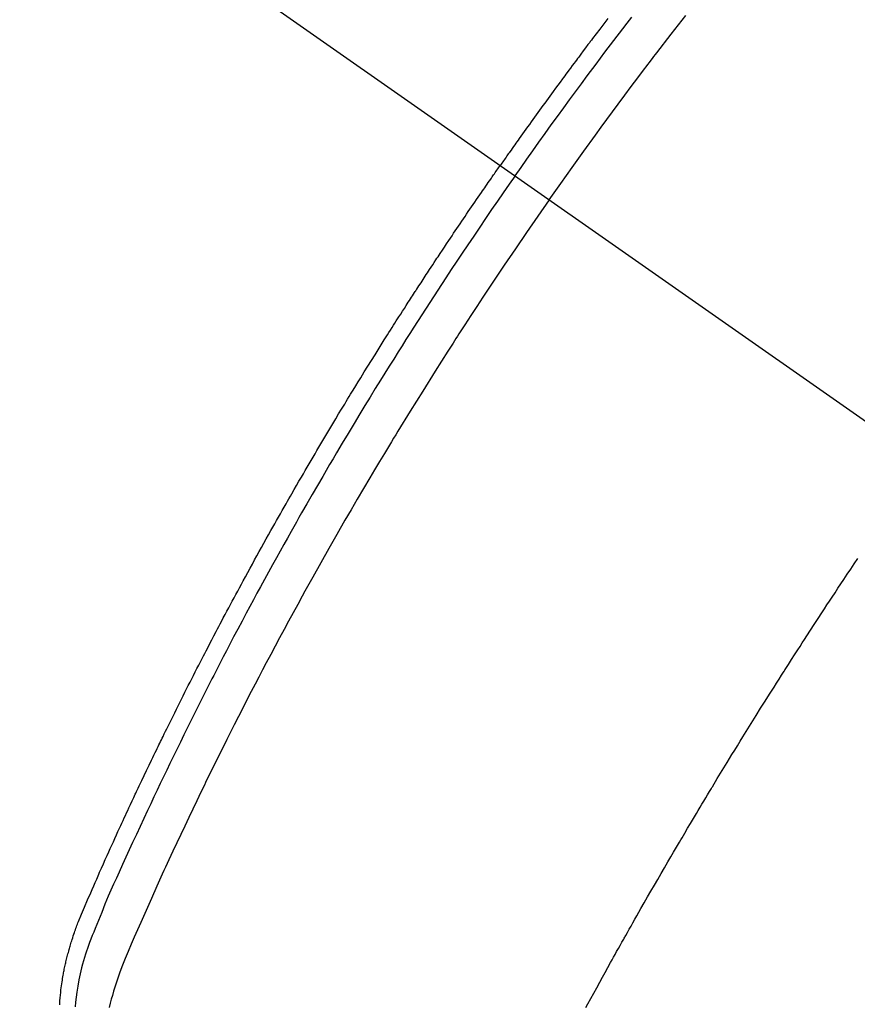
# Model space of a CAD drawing. Extents: x 0 to 26473, y -13 to 8857.
# Drawn here: x 3547 to 3564, y 6925 to 6945 of the extents above; entities that cross this region are included whole.
import ezdxf

# ---------------------------------------------------------------- set-up
doc = ezdxf.new("R2010")
doc.units = 0
doc.header["$LTSCALE"] = 50
doc.header["$MEASUREMENT"] = 0
doc.linetypes.add('CENTER2', pattern=[1.125, 0.75, -0.125, 0.125, -0.125])
doc.linetypes.add('HIDDEN', pattern=[0.375, 0.25, -0.125])
doc.layers.get('0').update_dxf_attribs({"linetype": 'CONTINUOUS'})
doc.layers.get('DEFPOINTS').update_dxf_attribs({"color": 146, "linetype": 'CONTINUOUS'})
doc.layers.add('150-機器', color=8, linetype='CONTINUOUS')
doc.styles.add('KH001', font='txt')
doc.dimstyles.new('KH1xx015', dxfattribs={"dimscale": 10, "dimtxt": 3.8, "dimasz": 0.8, "dimexe": 0.3, "dimexo": 1.2, "dimgap": 0.5, "dimtad": 3, "dimdec": 1, "dimdsep": 46, "dimlunit": 6, "dimtxsty": 'KH001', "dimblk": 'DOT', "dimcen": 1, "dimdle": 1, "dimclrd": 256, "dimclre": 256, "dimclrt": 256, "dimadec": 0, "dimazin": 0, "dimtfac": 1, "dimtdec": 1, "dimtix": 1, "dimtmove": 2, "dimatfit": 3, "dimldrblk": 'CLOSEDBLANK', "dimfxl": 1, "dimtolj": 1, "dimtzin": 0, "dimlwd": -1, "dimlwe": -1, "dimarcsym": 0})

# ---------------------------------------------------------------- blocks, each defined once
blk = doc.blocks.new('_Dot')
at = {"color": 0, "linetype": 'ByBlock', "lineweight": -2}
blk.add_line((-0.5, 0), (-1, 0), dxfattribs=at)
at = {"color": 0, "linetype": 'ByBlock', "const_width": 0.5}
blk.add_lwpolyline([(-0.25, 0, 1), (0.25, 0, 1)], format="xyb", close=True, dxfattribs=at)
blk = doc.blocks.new('*D68')
at = {"layer": 'DEFPOINTS', "transparency": 16777216}
for p, q in [((3472.061, 6937.811), (3472.061, 7326.26)), ((3627.061, 7260.579), (3627.061, 7326.26)), ((3480.061, 7323.26), (3619.061, 7323.26))]:
    blk.add_line(p, q, dxfattribs=at)
at = {"layer": 'DEFPOINTS', "color": 0, "transparency": 16777216}
for p in [(3627.061, 7323.26), (3627.061, 7248.579), (3472.061, 6925.811)]:
    blk.add_point(p, dxfattribs=at)
at = {"layer": 'DEFPOINTS', "transparency": 16777216, "xscale": 8, "yscale": 8, "zscale": 8, "rotation": 180}
blk.add_blockref('_Dot', (3472.061, 7323.26), dxfattribs=at)
at = {"layer": 'DEFPOINTS', "transparency": 16777216, "xscale": 8, "yscale": 8, "zscale": 8}
blk.add_blockref('_Dot', (3627.061, 7323.26), dxfattribs=at)
at = {"layer": 'DEFPOINTS', "transparency": 16777216, "insert": (3549.561, 7347.26), "char_height": 38, "attachment_point": 5, "style": 'KH001'}
blk.add_mtext('\\A1;155', dxfattribs=at)
blk = doc.blocks.new('_ClosedBlank')
at = {"color": 0, "linetype": 'ByBlock', "lineweight": -2}
for p, q in [((-1, 0.1667), (0, 0)), ((-1, 0.1667), (-1, -0.1667)), ((0, 0), (-1, -0.1667))]:
    blk.add_line(p, q, dxfattribs=at)
blk = doc.blocks.new('F402_H')
at = {"layer": '150-機器', "color": 13, "linetype": 'CENTER2'}
blk.add_line((0, 0), (244.018, -170.863), dxfattribs=at)
at = {"layer": '150-機器', "color": 13, "linetype": 'HIDDEN'}
for points in [[(206.37, -140.101), (206.33, -140.154), (206.289, -140.207), (206.249, -140.26), (206.208, -140.313), (206.185, -140.344), (206.162, -140.375), (206.138, -140.406), (206.115, -140.436), (206.091, -140.467), (206.068, -140.497), (206.045, -140.528), (206.022, -140.559), (206.01, -140.574), (205.999, -140.59), (205.987, -140.605), (205.976, -140.62), (205.93, -140.682), (205.884, -140.744), (205.838, -140.805), (205.792, -140.866), (205.769, -140.897), (205.746, -140.928), (205.723, -140.959), (205.7, -140.989), (205.665, -141.035), (205.631, -141.082), (205.596, -141.128), (205.562, -141.174), (205.539, -141.205), (205.516, -141.236), (205.493, -141.267), (205.47, -141.298), (205.425, -141.359), (205.379, -141.421), (205.334, -141.483), (205.289, -141.544), (205.255, -141.591), (205.221, -141.638), (205.187, -141.684), (205.154, -141.731), (205.12, -141.777), (205.086, -141.824), (205.052, -141.871), (205.018, -141.917), (204.984, -141.964), (204.95, -142.01), (204.916, -142.057), (204.883, -142.104), (204.849, -142.15), (204.816, -142.197), (204.782, -142.244), (204.749, -142.291), (204.716, -142.338), (204.682, -142.385), (204.649, -142.431), (204.616, -142.478), (204.593, -142.509), (204.571, -142.541), (204.549, -142.572), (204.527, -142.603), (204.502, -142.638), (204.478, -142.672), (204.453, -142.707), (204.429, -142.742), (204.414, -142.762), (204.4, -142.782), (204.386, -142.802), (204.371, -142.823), (204.355, -142.846), (204.338, -142.87), (204.322, -142.893), (204.305, -142.917), (204.289, -142.94), (204.272, -142.963), (204.256, -142.987), (204.24, -143.01)], [(204.534, -143.216), (204.651, -143.05), (204.768, -142.884), (204.885, -142.718), (205.003, -142.552), (205.126, -142.381), (205.25, -142.21), (205.374, -142.039), (205.498, -141.868), (205.613, -141.71), (205.729, -141.552), (205.845, -141.395), (205.962, -141.237), (206.136, -141.004), (206.311, -140.771), (206.487, -140.539), (206.664, -140.307), (206.752, -140.192), (206.841, -140.078)], [(205.21, -143.69), (205.437, -143.368), (205.665, -143.048), (205.894, -142.727), (206.124, -142.408), (206.236, -142.255), (206.348, -142.102), (206.461, -141.949), (206.574, -141.796), (206.703, -141.622), (206.833, -141.448), (206.964, -141.275), (207.094, -141.101), (207.127, -141.058), (207.159, -141.015), (207.192, -140.972), (207.225, -140.929), (207.253, -140.891), (207.282, -140.854), (207.31, -140.817), (207.339, -140.78), (207.624, -140.409), (207.911, -140.04)], [(195.523, -159.626), (195.524, -159.598), (195.526, -159.57), (195.527, -159.542), (195.531, -159.488), (195.536, -159.434), (195.541, -159.38), (195.547, -159.327), (195.552, -159.287), (195.557, -159.247), (195.563, -159.207), (195.569, -159.167), (195.574, -159.133), (195.579, -159.1), (195.584, -159.066), (195.59, -159.033), (195.595, -159.011), (195.599, -158.988), (195.604, -158.966), (195.608, -158.943), (195.613, -158.917), (195.619, -158.891), (195.624, -158.864), (195.63, -158.838), (195.635, -158.815), (195.64, -158.792), (195.645, -158.77), (195.651, -158.747), (195.658, -158.72), (195.664, -158.693), (195.671, -158.666), (195.678, -158.64), (195.685, -158.612), (195.693, -158.585), (195.7, -158.558), (195.707, -158.531), (195.714, -158.507), (195.721, -158.484), (195.728, -158.461), (195.734, -158.438), (195.743, -158.411), (195.751, -158.384), (195.759, -158.357), (195.768, -158.33), (195.779, -158.295), (195.79, -158.26), (195.802, -158.225), (195.814, -158.19), (195.824, -158.163), (195.833, -158.136), (195.843, -158.109), (195.853, -158.082), (195.863, -158.055), (195.873, -158.028), (195.883, -158.001), (195.893, -157.974), (195.951, -157.831), (196.011, -157.688), (196.072, -157.547), (196.135, -157.405), (196.164, -157.338), (196.194, -157.271), (196.223, -157.203), (196.253, -157.136), (196.267, -157.102), (196.282, -157.069), (196.297, -157.035), (196.312, -157.001), (196.349, -156.917), (196.386, -156.833), (196.424, -156.749), (196.462, -156.665), (196.492, -156.598), (196.522, -156.531), (196.553, -156.463), (196.583, -156.396), (196.614, -156.329), (196.645, -156.261), (196.675, -156.194), (196.706, -156.127), (196.729, -156.076), (196.752, -156.026), (196.776, -155.975), (196.799, -155.925), (196.822, -155.875), (196.845, -155.824), (196.869, -155.774), (196.892, -155.724), (196.924, -155.656), (196.955, -155.589), (196.987, -155.521), (197.018, -155.454), (197.026, -155.437), (197.033, -155.42), (197.041, -155.403), (197.049, -155.387), (197.073, -155.336), (197.097, -155.286), (197.121, -155.235), (197.145, -155.185), (197.193, -155.084), (197.241, -154.983), (197.289, -154.882), (197.338, -154.781), (197.362, -154.731), (197.386, -154.681), (197.41, -154.631), (197.435, -154.58), (197.451, -154.547), (197.467, -154.513), (197.483, -154.479), (197.5, -154.446), (197.516, -154.412), (197.533, -154.379), (197.549, -154.345), (197.566, -154.312), (197.59, -154.261), (197.615, -154.21), (197.64, -154.16), (197.665, -154.109), (197.698, -154.042), (197.731, -153.975), (197.764, -153.908), (197.798, -153.841), (197.831, -153.774), (197.864, -153.706), (197.898, -153.639), (197.931, -153.572), (197.965, -153.505), (197.999, -153.438), (198.033, -153.371), (198.067, -153.304), (198.101, -153.237), (198.135, -153.17), (198.169, -153.103), (198.203, -153.036), (198.237, -152.969), (198.272, -152.902), (198.306, -152.835), (198.34, -152.769), (198.366, -152.718), (198.393, -152.668), (198.419, -152.618), (198.445, -152.568), (198.488, -152.484), (198.532, -152.401), (198.575, -152.317), (198.619, -152.234), (198.645, -152.184), (198.671, -152.134), (198.697, -152.084), (198.724, -152.034), (198.759, -151.967), (198.794, -151.9), (198.83, -151.833), (198.866, -151.766), (198.901, -151.7), (198.937, -151.633), (198.973, -151.567), (199.008, -151.5), (199.044, -151.433), (199.08, -151.367), (199.116, -151.3), (199.152, -151.234), (199.197, -151.151), (199.243, -151.068), (199.288, -150.984), (199.334, -150.901), (199.379, -150.818), (199.425, -150.735), (199.471, -150.652), (199.517, -150.569), (199.563, -150.486), (199.609, -150.403), (199.655, -150.32), (199.701, -150.238), (199.738, -150.171), (199.776, -150.105), (199.813, -150.039), (199.85, -149.972), (199.888, -149.906), (199.926, -149.839), (199.963, -149.773), (200.001, -149.706), (200.029, -149.657), (200.058, -149.607), (200.086, -149.558), (200.114, -149.508), (200.162, -149.425), (200.209, -149.343), (200.257, -149.26), (200.305, -149.177), (200.343, -149.112), (200.382, -149.046), (200.42, -148.98), (200.459, -148.914), (200.497, -148.848), (200.536, -148.782), (200.574, -148.716), (200.613, -148.651), (200.651, -148.585), (200.69, -148.519), (200.729, -148.453), (200.768, -148.388), (200.807, -148.322), (200.846, -148.257), (200.885, -148.191), (200.924, -148.126), (200.983, -148.027), (201.042, -147.929), (201.101, -147.831), (201.161, -147.733), (201.19, -147.684), (201.22, -147.635), (201.25, -147.586), (201.279, -147.537), (201.329, -147.455), (201.379, -147.374), (201.429, -147.292), (201.48, -147.211), (201.55, -147.097), (201.62, -146.983), (201.691, -146.869), (201.762, -146.756), (201.823, -146.658), (201.884, -146.561), (201.945, -146.463), (202.007, -146.366), (202.037, -146.317), (202.068, -146.268), (202.099, -146.22), (202.13, -146.171), (202.156, -146.13), (202.182, -146.089), (202.208, -146.048), (202.235, -146.007), (202.271, -145.951), (202.307, -145.895), (202.343, -145.839), (202.379, -145.783), (202.4, -145.75), (202.42, -145.718), (202.441, -145.685), (202.462, -145.653), (202.483, -145.62), (202.504, -145.588), (202.525, -145.555), (202.546, -145.523), (202.556, -145.507), (202.567, -145.491), (202.577, -145.475), (202.588, -145.459), (202.63, -145.395), (202.672, -145.331), (202.714, -145.266), (202.756, -145.202), (202.777, -145.17), (202.798, -145.138), (202.819, -145.105), (202.84, -145.073), (202.872, -145.025), (202.903, -144.977), (202.935, -144.929), (202.966, -144.88), (202.988, -144.848), (203.009, -144.816), (203.03, -144.784), (203.051, -144.752), (203.094, -144.689), (203.136, -144.625), (203.179, -144.561), (203.221, -144.498), (203.253, -144.45), (203.286, -144.402), (203.318, -144.354), (203.35, -144.307), (203.382, -144.259), (203.414, -144.211), (203.447, -144.163), (203.479, -144.116), (203.511, -144.068), (203.543, -144.02), (203.575, -143.972), (203.608, -143.925), (203.64, -143.877), (203.673, -143.83), (203.706, -143.782), (203.738, -143.735), (203.771, -143.687), (203.803, -143.64), (203.836, -143.593), (203.868, -143.546), (203.89, -143.514), (203.912, -143.482), (203.934, -143.451), (203.955, -143.419), (203.98, -143.384), (204.004, -143.349), (204.028, -143.315), (204.052, -143.28), (204.066, -143.259), (204.08, -143.239), (204.094, -143.219), (204.108, -143.198), (204.125, -143.175), (204.141, -143.151), (204.158, -143.127), (204.174, -143.104), (204.19, -143.08), (204.207, -143.057), (204.223, -143.033), (204.24, -143.01)], [(204.534, -143.216), (204.417, -143.383), (204.301, -143.55), (204.186, -143.717), (204.07, -143.884), (203.951, -144.059), (203.833, -144.233), (203.715, -144.408), (203.597, -144.583), (203.488, -144.746), (203.379, -144.908), (203.271, -145.071), (203.163, -145.235), (203.003, -145.478), (202.844, -145.723), (202.686, -145.968), (202.529, -146.213), (202.451, -146.335), (202.374, -146.457), (202.296, -146.58), (202.219, -146.702), (202.131, -146.842), (202.044, -146.982), (201.957, -147.122), (201.87, -147.262), (201.767, -147.428), (201.665, -147.595), (201.563, -147.761), (201.462, -147.928), (201.346, -148.12), (201.23, -148.313), (201.114, -148.506), (201, -148.7), (200.931, -148.816), (200.863, -148.932), (200.795, -149.048), (200.727, -149.164), (200.622, -149.345), (200.517, -149.526), (200.413, -149.707), (200.309, -149.889), (200.257, -149.98), (200.206, -150.071), (200.154, -150.162), (200.103, -150.254), (200.029, -150.384), (199.956, -150.514), (199.884, -150.644), (199.811, -150.774), (199.732, -150.917), (199.653, -151.061), (199.575, -151.205), (199.497, -151.349), (199.426, -151.479), (199.355, -151.61), (199.285, -151.741), (199.214, -151.872), (199.13, -152.029), (199.047, -152.186), (198.964, -152.343), (198.881, -152.501), (198.82, -152.619), (198.758, -152.737), (198.697, -152.856), (198.636, -152.974), (198.602, -153.04), (198.569, -153.106), (198.535, -153.172), (198.501, -153.238), (198.388, -153.461), (198.275, -153.685), (198.163, -153.91), (198.051, -154.134), (197.98, -154.279), (197.909, -154.425), (197.838, -154.57), (197.767, -154.716), (197.703, -154.848), (197.639, -154.98), (197.576, -155.112), (197.512, -155.245), (197.449, -155.377), (197.386, -155.51), (197.323, -155.642), (197.261, -155.775), (197.186, -155.933), (197.112, -156.092), (197.038, -156.251), (196.964, -156.411), (196.897, -156.556), (196.83, -156.703), (196.764, -156.849), (196.697, -156.995), (196.643, -157.114), (196.589, -157.233), (196.535, -157.353), (196.483, -157.473), (196.417, -157.632), (196.352, -157.793), (196.288, -157.953), (196.224, -158.113), (196.195, -158.183), (196.166, -158.253), (196.138, -158.323), (196.11, -158.393), (196.09, -158.449), (196.07, -158.506), (196.051, -158.562), (196.032, -158.619), (196.011, -158.686), (195.992, -158.753), (195.973, -158.82), (195.955, -158.888), (195.926, -159.009), (195.9, -159.131), (195.878, -159.253), (195.859, -159.376), (195.847, -159.472), (195.837, -159.568), (195.83, -159.665)], [(205.21, -143.69), (204.986, -144.013), (204.762, -144.337), (204.54, -144.662), (204.319, -144.987), (204.213, -145.145), (204.107, -145.302), (204.002, -145.46), (203.897, -145.619), (203.778, -145.8), (203.659, -145.982), (203.541, -146.163), (203.422, -146.345), (203.393, -146.391), (203.363, -146.436), (203.334, -146.482), (203.305, -146.527), (203.279, -146.567), (203.254, -146.606), (203.229, -146.646), (203.204, -146.685), (202.953, -147.08), (202.705, -147.476), (202.458, -147.873), (202.213, -148.271), (202.171, -148.34), (202.129, -148.409), (202.087, -148.478), (202.045, -148.548), (201.947, -148.709), (201.85, -148.872), (201.753, -149.034), (201.656, -149.196), (201.533, -149.405), (201.41, -149.614), (201.288, -149.824), (201.166, -150.034), (201.005, -150.314), (200.845, -150.594), (200.687, -150.876), (200.529, -151.157), (200.477, -151.251), (200.425, -151.345), (200.373, -151.439), (200.321, -151.533), (200.231, -151.697), (200.141, -151.862), (200.051, -152.027), (199.962, -152.192), (199.873, -152.357), (199.785, -152.522), (199.697, -152.687), (199.61, -152.853), (199.535, -152.994), (199.461, -153.136), (199.387, -153.278), (199.313, -153.421), (199.228, -153.586), (199.143, -153.752), (199.058, -153.918), (198.974, -154.085), (198.83, -154.369), (198.688, -154.654), (198.547, -154.94), (198.407, -155.226), (198.384, -155.273), (198.361, -155.321), (198.338, -155.369), (198.315, -155.416), (198.235, -155.583), (198.155, -155.75), (198.076, -155.917), (197.996, -156.084), (197.918, -156.251), (197.84, -156.418), (197.762, -156.585), (197.684, -156.752), (197.651, -156.824), (197.618, -156.896), (197.585, -156.968), (197.552, -157.039), (197.444, -157.278), (197.337, -157.517), (197.23, -157.756), (197.124, -157.996), (197.061, -158.139), (196.998, -158.282), (196.936, -158.426), (196.875, -158.57), (196.819, -158.705), (196.766, -158.841), (196.714, -158.978), (196.665, -159.115), (196.638, -159.195), (196.613, -159.275), (196.588, -159.355), (196.565, -159.436), (196.543, -159.514), (196.523, -159.593), (196.503, -159.673)], [(205.936, -159.675), (205.974, -159.604), (206.032, -159.497), (206.091, -159.39), (206.149, -159.284), (206.208, -159.177), (206.262, -159.079), (206.316, -158.981), (206.371, -158.883), (206.425, -158.785), (206.454, -158.731), (206.484, -158.678), (206.513, -158.625), (206.543, -158.571), (206.578, -158.509), (206.613, -158.447), (206.648, -158.385), (206.683, -158.323), (206.693, -158.305), (206.703, -158.287), (206.713, -158.269), (206.723, -158.251), (206.758, -158.189), (206.793, -158.127), (206.828, -158.064), (206.863, -158.002), (206.904, -157.931), (206.944, -157.86), (206.985, -157.788), (207.025, -157.717), (207.091, -157.602), (207.157, -157.487), (207.223, -157.371), (207.29, -157.256), (207.356, -157.14), (207.423, -157.025), (207.49, -156.91), (207.557, -156.794), (207.614, -156.697), (207.671, -156.599), (207.728, -156.501), (207.785, -156.404), (207.812, -156.359), (207.838, -156.315), (207.864, -156.271), (207.89, -156.226), (207.948, -156.129), (208.006, -156.032), (208.064, -155.934), (208.122, -155.837), (208.158, -155.775), (208.195, -155.713), (208.232, -155.651), (208.269, -155.59), (208.306, -155.528), (208.344, -155.466), (208.381, -155.404), (208.418, -155.342), (208.423, -155.333), (208.429, -155.324), (208.434, -155.316), (208.439, -155.307), (208.535, -155.147), (208.631, -154.988), (208.729, -154.829), (208.826, -154.671), (208.88, -154.583), (208.935, -154.495), (208.989, -154.407), (209.043, -154.319), (209.109, -154.213), (209.174, -154.107), (209.24, -154.001), (209.305, -153.896), (209.393, -153.755), (209.481, -153.615), (209.57, -153.474), (209.658, -153.334), (209.708, -153.255), (209.759, -153.176), (209.809, -153.097), (209.859, -153.018), (209.864, -153.01), (209.87, -153.001), (209.875, -152.992), (209.881, -152.984), (209.942, -152.887), (210.004, -152.791), (210.066, -152.695), (210.128, -152.599), (210.173, -152.529), (210.218, -152.459), (210.263, -152.39), (210.308, -152.32), (210.381, -152.206), (210.455, -152.093), (210.529, -151.98), (210.603, -151.867), (210.654, -151.788), (210.706, -151.71), (210.757, -151.631), (210.808, -151.553), (210.866, -151.466), (210.923, -151.379), (210.98, -151.292), (211.038, -151.206), (211.107, -151.102), (211.177, -150.998), (211.246, -150.894), (211.316, -150.79)]]:
    blk.add_lwpolyline(points, dxfattribs=at)

msp = doc.modelspace()

# ---------------------------------------------------------------- block references
at = {"layer": '150-機器'}
msp.add_blockref('F402_H', (3352.409, 7084.681), dxfattribs=at)

# ---------------------------------------------------------------- dimensions: what is measured, and where the dimension line sits
at = {"layer": 'DEFPOINTS'}
dim = msp.add_linear_dim(base=(3627.061, 7323.26), p1=(3472.061, 6925.811), p2=(3627.061, 7248.579), dimstyle='KH1xx015', dxfattribs=at)
dim.commit()
dim.dimension.update_dxf_attribs({"geometry": '*D68', "text_midpoint": (3549.561, 7347.26)})

doc.saveas('drawing.dxf')
